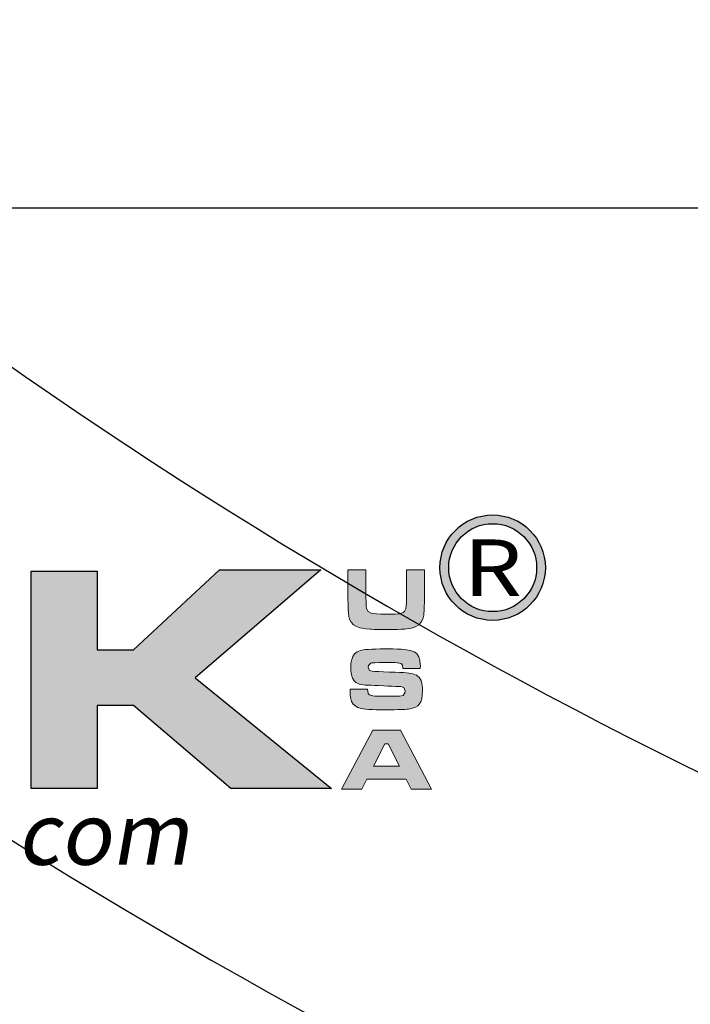
# Model space of a CAD drawing. Extents: x -39 to 407, y 0 to 345.
# Drawn here: x 66 to 67, y 283 to 284 of the extents above; entities that cross this region are included whole.
import ezdxf
from ezdxf.enums import TextEntityAlignment as Align

# ---------------------------------------------------------------- set-up
doc = ezdxf.new("R2010")
doc.units = 0
doc.header["$LTSCALE"] = 20
doc.header["$MEASUREMENT"] = 0
doc.layers.get('0').update_dxf_attribs({"linetype": 'CONTINUOUS'})
doc.layers.get('DEFPOINTS').update_dxf_attribs({"linetype": 'CONTINUOUS'})
for name, color, linetype in [('BADGE', 7, 'CONTINUOUS'), ('DIM', 1, 'CONTINUOUS'), ('DIMENSION', 1, 'CONTINUOUS'), ('HATCH', 5, 'CONTINUOUS'), ('Sheet', 1, 'CONTINUOUS')]:
    doc.layers.add(name, color=color, linetype=linetype)
doc.layers.add('ELEVADER LIGHT GREEN', color=7, linetype='CONTINUOUS', true_color=0x47ff0a)
doc.styles.add('ELEVADER SMALL', font='txt', dxfattribs={"width": 0.8999999761581421})
doc.styles.add('R', font='ARIALN.TTF', dxfattribs={"width": 0.8999999761581421})

# ---------------------------------------------------------------- blocks, each defined once
blk = doc.blocks.new('A$C434E279C')
at = {"layer": 'HATCH', "linetype": 'Continuous'}
for points in [[(3.108624468950438e-13, -26.10584051407555), (3.108624468950438e-13, -21.27613716564393, -0.1890534989136053), (-14.46200696600059, -15.60526729045897), (-17.87913387156689, -19.02239419602505, 0.190875360906837)], [(-22.69524918315861, -23.83850950761779), (-19.27892533547541, -20.42218565993379, 0.1914409879577772), (3.108624468950438e-13, -28.08456211550457), (3.108624468950438e-13, -32.91426546393562, -0.1925362389155872)]]:
    blk.add_lwpolyline(points, format="xyb", close=True, dxfattribs=at)
for centre, radius in [((1.106670310946356e-12, 1.27897692436818e-13), 70.47357585227371), ((-3.712585794346523e-13, -7.815970093361102e-13), 60.08772924385585), ((1.971756091734278e-13, 0.2247448823152496), 57.02865751041361)]:
    blk.add_circle(centre, radius, dxfattribs=at)
blk = doc.blocks.new('A$C46F15494')
at = {"layer": 'BADGE'}
h = blk.add_hatch(color=7, dxfattribs=at)
h.dxf.hatch_style = 1
edge = h.paths.add_edge_path(flags=16)
edge.add_arc((5.71090546079904, -3.35983407520996), 0.275129872805318, 0, 360)
edge = h.paths.add_edge_path()
edge.add_arc((5.710757436940185, -3.359820178685823), 0.3297242613719408, 0, 360)
at = {"layer": 'Sheet'}
h = blk.add_hatch(color=7, dxfattribs=at)
h.paths.add_polyline_path([(3.237312997070148, -3.381345125280632), (3.237312997070148, -3.874530836952545), (3.464504864809896, -3.874530836952545), (4.002505675056454, -3.372380897615358), (4.636221732790546, -3.372380897615358), (3.850070016542304, -4.048887501534296), (4.70297197594391, -4.74133383510582), (4.073257528574231, -4.74133383510582), (3.464504864809896, -4.221251047890746), (3.237312997070148, -4.221251047890746), (3.237312997070148, -4.74133383510582), (2.822826766473554, -4.74133383510582), (2.822826766473554, -3.381345125280632)])
edge = h.paths.add_edge_path(flags=16)
edge.add_line((1.401023526444988, -3.721093677710314), (1.401023526444988, -4.06881236950062))
edge.add_line((1.401023526444988, -4.06881236950062), (1.919133785499071, -4.06881236950062))
edge.add_line((1.919133785499071, -4.06881236950062), (2.013456321037211, -4.06814689862199))
edge.add_line((2.013456321037211, -4.06814689862199), (2.071079125948017, -4.066819800343637))
edge.add_arc((2.066599066231661, -3.872294940163417), 0.1945764429811487, 271.3193333948973, 294.8277513782518)
edge.add_arc((2.115363059838183, -3.977695787688656), 0.0784417550903402, 294.8277513782588, 335.172248621571)
edge.add_arc((2.043073915016056, -3.944251014911652), 0.1580927016334914, 335.1722486214813, 354.8277513781676)
edge.add_arc((1.483238726627172, -3.893575413145925), 0.7202167580238357, 354.827751378343, 365.172248621657)
edge.add_arc((2.055554585628808, -3.841770076225047), 0.1455610042039811, 5.172248622081376, 24.8277513787666)
edge.add_arc((2.111701948642838, -3.815793343442627), 0.0836956906633669, 24.82775137818123, 64.29830697538713)
edge.add_arc((2.098530116109379, -3.843160320392707), 0.1140675295881945, 64.2983069756512, 85.70169302455422)
edge.add_arc((1.878000345309833, -6.777271933393382), 3.056455052902267, 85.70169302441111, 89.22889634371101)
edge.add_line((1.919133785499071, -3.721093677710314), (1.401023526444988, -3.721093677710314))
edge = h.paths.add_edge_path()
edge.add_line((1.401023526444988, -4.74133383510582), (0.9865370213137794, -4.74133383510582))
edge.add_line((0.9865370213137794, -4.74133383510582), (0.9865370213137794, -3.381345125280632))
edge.add_line((0.9865370213137794, -3.381345125280632), (1.918139697193965, -3.381345125280632))
edge.add_arc((2.340547531388369, 47.48223678609151), 50.86533587064232, 269.5241855006873, 269.8640531971218)
edge.add_arc((2.229660894564466, -5.65214676811639), 2.269212036315175, 84.79127011971582, 90.24750386651431, ccw=False)
edge.add_arc((2.375213382929028, -3.706421673793649), 0.3198813701213624, 46.389316821759905, 79.10578814092202, ccw=False)
edge.add_arc((2.415416295485089, -3.650226997968956), 0.2516490163902595, 9.304795971273904, 44.19122361093417, ccw=False)
edge.add_arc((1.333483859675333, -3.823117733425769), 1.34730659048217, -2.4854791129968135, 9.121171207107807, ccw=False)
edge.add_arc((1.942470627089536, -3.878180993984875), 0.7370600148388359, 346.40444016448447, 359.7384738703422, ccw=False)
edge.add_arc((2.455898323899876, -3.989432710748352), 0.2122390757468738, 278.941063872873, 343.01300920766414, ccw=False)
edge.add_line((2.488884185105235, -4.199092812423487), (2.488884185105235, -4.231572732008431))
edge.add_arc((2.488884185105029, -4.397551270440871), 0.1659785384324399, 28.946069624074198, 89.999999999929, ccw=False)
edge.add_arc((2.43586183121948, -4.422075958544341), 0.2242860683170627, 2.127206925959115, 27.87279307444902, ccw=False)
edge.add_arc((0.3679068114738682, -4.575969113764143), 2.297819709265161, -0.968238530622898, 4.048254646952387, ccw=False)
edge.add_line((2.66539842916518, -4.614798006686669), (2.66539842916518, -4.74133383510582))
edge.add_line((2.66539842916518, -4.74133383510582), (2.256894298585848, -4.741333835076375))
edge.add_line((2.256894298585848, -4.741333835076375), (2.256894298585848, -4.63995196991084))
edge.add_arc((1.277141867458244, -4.635227301391827), 0.9797638229660585, 359.7237042146633, 367.5379997846808)
edge.add_arc((2.096255240234867, -4.5273149302785), 0.1535735538989481, 7.715039931233491, 38.13945460573362)
edge.add_arc((2.13490642718522, -4.522438645747739), 0.1218212978458763, 47.60538340674816, 81.09869159336573)
edge.add_arc((2.070544333344155, -4.933384984510774), 0.5377772720382774, 81.09869159322729, 89.99999999996167)
edge.add_line((2.070544333344515, -4.395607712472497), (1.984858368914956, -4.395607712472497))
edge.add_line((1.984858368914956, -4.395607712472497), (1.92212483550793, -4.395607712472497))
edge.add_line((1.92212483550793, -4.395607712472497), (1.401023526444988, -4.395607712472497))
edge.add_line((1.401023526444988, -4.395607712472497), (1.401023526444988, -4.74133383510582))
h.paths.add_polyline_path([(-0.4773218368709422, -4.21328104579743), (-0.1739619448808298, -3.61687857890945), (0.1294519844468596, -4.21328104579743)], flags=16)
h.paths.add_polyline_path([(0.3915020074609856, -4.74133383510582), (0.2749155726510253, -4.511182214255314), (-0.6248103892667132, -4.511182214255314), (-0.7413973731449914, -4.74133383510582), (-1.214654236105162, -4.74133383510582), (-0.4932898435445168, -3.381345125280632), (0.1503670972388136, -3.381345125280632), (0.8617637023990028, -4.74133383510582)])
edge = h.paths.add_edge_path()
edge.add_line((-2.353495360202487, -4.74133383510582), (-2.353495360202487, -4.408561059197382))
edge.add_line((-2.353495360202487, -4.408561059197382), (-1.832394051139545, -4.408561059197382))
edge.add_line((-1.832394051139545, -4.408561059197382), (-1.670984418996341, -4.408561059197382))
edge.add_line((-1.670984418996341, -4.408561059197382), (-1.50160094128114, -4.398598487947197))
edge.add_arc((-1.533111341008925, -3.862859173662683), 0.5366651825496471, 273.3660687125661, 295.1164683968449)
edge.add_arc((-1.410770705894848, -4.123833167760668), 0.2484384374416144, 295.1164683969313, 334.8835316032323)
edge.add_arc((-1.654157806844385, -4.024054282971886), 0.5113289885979018, 336.3362863544243, 353.6637136452849)
edge.add_arc((-2.592003008630218, -3.900821857222901), 1.457169090082485, 352.9175777656902, 360.7579754114875)
edge.add_arc((-2.20710595478356, -3.864674752240485), 1.072277251291109, 359.0985071119179, 372.7291164255479)
edge.add_arc((-1.488499427342628, -3.704667522467748), 0.3360834626273013, 13.11516611133019, 32.85692551114781)
edge.add_arc((-1.422388548864178, -3.68189565472259), 0.2687156200563373, 36.42834059311174, 69.64893183715681)
edge.add_arc((-1.563826027614537, -4.046289246134397), 0.6595776783360552, 69.13786992197926, 87.36183866695475)
edge.add_arc((-1.799721275065904, -9.117424707413548), 5.736196716923974, 87.33957121856805, 90.3661586553724)
edge.add_line((-1.83637918945351, -3.381345125280632), (-2.767981865333695, -3.381345125280632))
edge.add_line((-2.767981865333695, -3.381345125280632), (-2.767981865333695, -4.74133383510582))
edge.add_line((-2.767981865333695, -4.74133383510582), (-2.353495360202487, -4.74133383510582))
edge = h.paths.add_edge_path(flags=16)
edge.add_line((-2.353495360202487, -4.06881236950062), (-1.835385101148404, -4.06881236950062))
edge.add_line((-1.835385101148404, -4.06881236950062), (-1.741062565610264, -4.06814689862199))
edge.add_line((-1.741062565610264, -4.06814689862199), (-1.683439760699002, -4.066819800343637))
edge.add_arc((-1.687919820415358, -3.872294940163417), 0.1945764429811487, 271.3193333948973, 294.8277513782517)
edge.add_arc((-1.639155826809064, -3.977695787689275), 0.07844175508987374, 294.8277513785993, 335.1722486219116)
edge.add_arc((-1.711444971631419, -3.944251014911652), 0.1580927016334912, 335.1722486214813, 354.8277513781676)
edge.add_arc((-2.271280160020302, -3.893575413145925), 0.7202167580238357, 354.827751378343, 365.172248621657)
edge.add_arc((-1.69896430101844, -3.841770076223734), 0.1455610042036365, 5.172248621574824, 24.82775137826003)
edge.add_arc((-1.642816938004182, -3.815793343442627), 0.0836956906633667, 24.82775137818129, 64.29830697538728)
edge.add_arc((-1.655988770537641, -3.843160320392707), 0.1140675295881945, 64.2983069756512, 85.70169302455422)
edge.add_arc((-1.876518541337414, -6.777271933400767), 3.056455052909648, 85.70169302441724, 89.22889634371712)
edge.add_line((-1.835385101148404, -3.721093677710314), (-2.353495360202487, -3.721093677710314))
edge.add_line((-2.353495360202487, -3.721093677710314), (-2.353495360202487, -4.06881236950062))
at = {"layer": 'Sheet', "true_color": 0x0094ca}
h = blk.add_hatch(color=142, dxfattribs=at)
h.paths.add_polyline_path([(5.171352095516795, -3.582828725117565), (5.170413992274007, -3.596900273761889), (5.167599682545188, -3.617225844025825), (5.158531351196416, -3.634111702398968), (5.150713824172271, -3.640365724018693), (5.12663584093616, -3.64755784888132), (5.120381819316208, -3.648183251043292), (5.101619754457715, -3.649746756448167), (5.076603667978816, -3.650684859691182), (5.045646260961348, -3.650997560772112), (5.043457353394388, -3.650997560772112), (5.011561843133677, -3.650684859691182), (4.984982251250585, -3.649434055367237), (4.964656680986081, -3.64724514780039), (4.950272431261055, -3.644118136990528), (4.932135768563967, -3.634737104560941), (4.922129333972407, -3.615975039701993), (4.921816632891478, -3.614411534297005), (4.919940426405446, -3.599089181328736), (4.918689622081729, -3.575011198092966), (4.91806421991987, -3.541864883508651), (4.91806421991987, -3.372380897615358), (4.805491830765277, -3.372380897615358), (4.805491830765277, -3.541864883508651), (4.805804531846661, -3.559376144043881), (4.806117232927136, -3.588770045656247), (4.80642993400852, -3.61065912132517), (4.807055336170379, -3.624730669969495), (4.808306140494096, -3.640053022937764), (4.811745852385229, -3.664443707254463), (4.816123667518696, -3.68164226670865), (4.825817401029326, -3.70102973372957), (4.839888949673878, -3.716352086697839), (4.858338313451895, -3.728234727775202), (4.88085279128245, -3.736052254799802), (4.895237041007931, -3.738866564528735), (4.918376921000345, -3.742306276419527), (4.944018409641103, -3.744495183986373), (4.949959730180126, -3.74512058614846), (4.969347197201387, -3.745745988310318), (4.992174376113326, -3.746371390472405), (5.017815864753629, -3.746996792634263), (5.046897065285521, -3.746996792634263), (5.060030510686374, -3.746996792634263), (5.089737113380124, -3.746684091553334), (5.116316705263671, -3.746058689391361), (5.13914388417561, -3.745433287229389), (5.158844052277345, -3.744182482905444), (5.174791807407928, -3.742618977500456), (5.193553872266421, -3.74011736885268), (5.216693752259744, -3.734176048313884), (5.235143116037762, -3.726045820208356), (5.247963860358141, -3.716977488859811), (5.26297351224548, -3.70102973372957), (5.273605348998899, -3.681329565627607), (5.279546669537012, -3.657876984553809), (5.280797473861639, -3.645681642395402), (5.282048278185357, -3.627544979698314), (5.283299082509075, -3.604092398624516), (5.284237185752318, -3.575636600254938), (5.285175288995106, -3.541864883508651), (5.285175288995106, -3.372380897615358), (5.172602899840967, -3.372380897615358), (5.172602899840967, -3.541864883508651), (5.172602899840967, -3.556874535395991)])
h.paths.add_polyline_path([(4.964550201730162, -4.600983444801955), (5.035533347113414, -4.46120606160207), (5.058047824944424, -4.46120606160207), (5.129030970328131, -4.600983444801955)], flags=16)
h.paths.add_polyline_path([(4.924524463364378, -4.68197302477688), (5.168744007612986, -4.68197302477688), (5.200326816792312, -4.744513240973674), (5.327908857833791, -4.744513240973674), (5.134972290866244, -4.375213264331364), (4.960172386596241, -4.375213264331364), (4.76442150990033, -4.744513240973674), (4.892941654185051, -4.744513240973674)])
h.paths.add_polyline_path([(5.209188926315619, -4.239500995184244), (5.22857639333688, -4.23293427248359), (5.242960643062361, -4.223240538973073), (5.257657593868316, -4.204791175195055), (5.26078460467852, -4.19853715357533), (5.266725925217088, -4.17946238763534), (5.270478338188695, -4.155697105480499), (5.271729142512868, -4.127241307110921), (5.271103740350554, -4.109417345494876), (5.268602131703119, -4.085026661178063), (5.263286213325955, -4.066264596319115), (5.252654376572536, -4.048127933622027), (5.234517713875903, -4.032805580653758), (5.232328806308942, -4.031554776329813), (5.212315937125823, -4.023737249305213), (5.186674448485064, -4.018734032009547), (5.186049046323205, -4.018734032009547), (5.171352095516795, -4.017483227685602), (5.152277329576918, -4.016232423361657), (5.128512047422191, -4.014981619037712), (5.100056249052614, -4.013730814713767), (5.066909934468185, -4.012480010389822), (5.065033727982154, -4.012480010389822), (5.026884196102401, -4.011229206065877), (4.996239490165863, -4.009978401741932), (4.972786909092065, -4.008727597417987), (4.956526452881008, -4.007164092013113), (4.947770822613165, -4.005913287689168), (4.939953295588566, -4.002160874717333), (4.932135768563967, -3.982148005534327), (4.933699273969069, -3.971203467699979), (4.947770822613165, -3.957131919055655), (4.955901050719149, -3.955568413650667), (4.974037713415782, -3.954004908245793), (5.000617305299784, -3.953066805002777), (5.03501442420793, -3.952754103921848), (5.045333559880419, -3.952754103921848), (5.075352863655098, -3.953066805002777), (5.097867341485653, -3.95337950608382), (5.112876993372993, -3.954004908245793), (5.11694210742553, -3.954317609326722), (5.138831183094226, -3.959633527703545), (5.146648710118825, -3.968701859052089), (5.14915031876717, -3.989965532558926), (5.258282996030175, -3.989965532558926), (5.258595697111559, -3.972454272023924), (5.258282996030175, -3.964636744999211), (5.25578138738274, -3.938057153115551), (5.249214664681858, -3.916793479608714), (5.239520931171683, -3.900845724478472), (5.23576851819962, -3.897093311506637), (5.219820763069492, -3.886461474753219), (5.197618986319412, -3.878331246647576), (5.169788590112148, -3.872702627189938), (5.156967845791769, -3.871451822865993), (5.137580378770508, -3.869888317461005), (5.11444049877764, -3.868950214218103), (5.08692280365085, -3.86832481205613), (5.055339994471979, -3.86832481205613), (5.039392239341396, -3.86832481205613), (5.007184028000211, -3.86832481205613), (4.979040930711562, -3.868950214218103), (4.954337545314047, -3.869888317461005), (4.933386572887684, -3.87082642070402), (4.916188013433839, -3.872077225027965), (4.902741866951601, -3.87364073043284), (4.884605204254513, -3.877393143404674), (4.863028829666291, -3.886461474753219), (4.846768373455234, -3.899282219073484), (4.846455672374304, -3.899594920154527), (4.836449237782745, -3.914917273122796), (4.828944411839075, -3.934617441224646), (4.824566596705154, -3.958695424460529), (4.823003091300507, -3.987463923911037), (4.82362849346282, -4.005600586608125), (4.827380906434428, -4.03092937416784), (4.833947629134855, -4.051254944431776), (4.843954063726414, -4.066889998481088), (4.855836704804005, -4.077521835234393), (4.878038481553631, -4.087528269825953), (4.889921122631222, -4.090342579554772), (4.912435600462231, -4.093782291445677), (4.94026599666995, -4.095345796850552), (4.950897833423369, -4.095658497931595), (4.970598001525104, -4.096596601174497), (4.996864892327721, -4.097534704417512), (5.03001120691215, -4.099098209822387), (5.054401891228736, -4.100349014146332), (5.082232287436454, -4.101599818470277), (5.103495960943292, -4.102225220632249), (5.118192911749247, -4.102537921713292), (5.135391471203548, -4.103476024956194), (5.15415353606295, -4.108479242251974), (5.155404340386667, -4.109417345494876), (5.162596465249408, -4.130681019001713), (5.161658362006165, -4.142876361160234), (5.150401123090887, -4.158511415209432), (5.127573944178948, -4.162576529262196), (5.121007221478521, -4.162889230343239), (5.103495960943292, -4.163201931424055), (5.076916369059745, -4.163514632505098), (5.041893847989741, -4.163514632505098), (5.026258793940542, -4.163514632505098), (4.994988685842145, -4.162889230343239), (4.973099610172994, -4.162576529262196), (4.960904268014474, -4.16195112710011), (4.939953295588566, -4.156009806561542), (4.932761170725826, -4.146628774132068), (4.928696056673289, -4.120674584410381), (4.819876080490758, -4.120674584410381), (4.819876080490758, -4.138185844945383), (4.820188781571687, -4.154446301156668), (4.823003091300507, -4.179149686554297), (4.828006308596287, -4.197286349251499), (4.838012743187846, -4.213859506543486), (4.856774808046794, -4.228869158430825), (4.867406644800212, -4.233559674645562), (4.888983019388434, -4.239813696265287), (4.916500714514768, -4.244191511399094), (4.919627725324972, -4.244504212480024), (4.937138985859747, -4.246067717884898), (4.957777257204725, -4.247005821127914), (4.981855240440382, -4.247943924370929), (5.009060234486242, -4.248256625451745), (5.039392239341396, -4.248569326532788), (5.064095624739366, -4.248569326532788), (5.094114928513591, -4.248256625451745), (5.120069118235733, -4.247631223289773), (5.142270894985359, -4.247005821127914), (5.160720258763376, -4.246380418965941), (5.175417209569787, -4.245129614641883), (5.184485540918104, -4.244191511399094)])
at = {"layer": 'BADGE'}
blk.add_lwpolyline([(0.6242537338857801, 1.110574675993121), (9.508851141830746, 1.110574675993121), (9.508851141830746, -1.110574675993121), (0.6242537338857801, -1.110574675993121)], close=True, dxfattribs=at)
blk.add_circle((0, 0), 11.85340545309008, dxfattribs=at)
at = {"layer": 'BADGE', "color": 7}
for centre, radius in [((5.710757436940185, -3.359820178685823), 0.3297242613719408), ((5.71090546079904, -3.35983407520996), 0.275129872805318)]:
    blk.add_circle(centre, radius, dxfattribs=at)
at = {"layer": 'BADGE'}
blk.add_arc((0, 0), 10.80437833159501, 311.1539337408701, 62.32130464493376, dxfattribs=at)
at = {"layer": 'DEFPOINTS'}
blk.add_lwpolyline([(3.237312997070148, -3.381345125280632), (3.237312997070148, -3.874530836952545), (3.464504864809896, -3.874530836952545), (4.002505675056454, -3.372380897615358), (4.636221732790546, -3.372380897615358), (3.850070016542304, -4.048887501534296), (4.70297197594391, -4.74133383510582), (4.073257528574231, -4.74133383510582), (3.464504864809896, -4.221251047890746), (3.237312997070148, -4.221251047890746), (3.237312997070148, -4.74133383510582), (2.822826766473554, -4.74133383510582), (2.822826766473554, -3.381345125280632)], close=True, dxfattribs=at)
at = {"layer": 'DEFPOINTS', "lineweight": 0}
for points in [[(5.171352095516795, -3.582828725117565), (5.170413992274007, -3.596900273761889), (5.167599682545188, -3.617225844025825), (5.158531351196416, -3.634111702398968), (5.150713824172271, -3.640365724018693), (5.12663584093616, -3.64755784888132), (5.120381819316208, -3.648183251043292), (5.101619754457715, -3.649746756448167), (5.076603667978816, -3.650684859691182), (5.045646260961348, -3.650997560772112), (5.043457353394388, -3.650997560772112), (5.011561843133677, -3.650684859691182), (4.984982251250585, -3.649434055367237), (4.964656680986081, -3.64724514780039), (4.950272431261055, -3.644118136990528), (4.932135768563967, -3.634737104560941), (4.922129333972407, -3.615975039701993), (4.921816632891478, -3.614411534297005), (4.919940426405446, -3.599089181328736), (4.918689622081729, -3.575011198092966), (4.91806421991987, -3.541864883508651), (4.91806421991987, -3.372380897615358), (4.805491830765277, -3.372380897615358), (4.805491830765277, -3.541864883508651), (4.805804531846661, -3.559376144043881), (4.806117232927136, -3.588770045656247), (4.80642993400852, -3.61065912132517), (4.807055336170379, -3.624730669969495), (4.808306140494096, -3.640053022937764), (4.811745852385229, -3.664443707254463), (4.816123667518696, -3.68164226670865), (4.825817401029326, -3.70102973372957), (4.839888949673878, -3.716352086697839), (4.858338313451895, -3.728234727775202), (4.88085279128245, -3.736052254799802), (4.895237041007931, -3.738866564528735), (4.918376921000345, -3.742306276419527), (4.944018409641103, -3.744495183986373), (4.949959730180126, -3.74512058614846), (4.969347197201387, -3.745745988310318), (4.992174376113326, -3.746371390472405), (5.017815864753629, -3.746996792634263), (5.046897065285521, -3.746996792634263), (5.060030510686374, -3.746996792634263), (5.089737113380124, -3.746684091553334), (5.116316705263671, -3.746058689391361), (5.13914388417561, -3.745433287229389), (5.158844052277345, -3.744182482905444), (5.174791807407928, -3.742618977500456), (5.193553872266421, -3.74011736885268), (5.216693752259744, -3.734176048313884), (5.235143116037762, -3.726045820208356), (5.247963860358141, -3.716977488859811), (5.26297351224548, -3.70102973372957), (5.273605348998899, -3.681329565627607), (5.279546669537012, -3.657876984553809), (5.280797473861639, -3.645681642395402), (5.282048278185357, -3.627544979698314), (5.283299082509075, -3.604092398624516), (5.284237185752318, -3.575636600254938), (5.285175288995106, -3.541864883508651), (5.285175288995106, -3.372380897615358), (5.172602899840967, -3.372380897615358), (5.172602899840967, -3.541864883508651), (5.172602899840967, -3.556874535395991)], [(5.209188926315619, -4.239500995184244), (5.22857639333688, -4.23293427248359), (5.242960643062361, -4.223240538973073), (5.257657593868316, -4.204791175195055), (5.26078460467852, -4.19853715357533), (5.266725925217088, -4.17946238763534), (5.270478338188695, -4.155697105480499), (5.271729142512868, -4.127241307110921), (5.271103740350554, -4.109417345494876), (5.268602131703119, -4.085026661178063), (5.263286213325955, -4.066264596319115), (5.252654376572536, -4.048127933622027), (5.234517713875903, -4.032805580653758), (5.232328806308942, -4.031554776329813), (5.212315937125823, -4.023737249305213), (5.186674448485064, -4.018734032009547), (5.186049046323205, -4.018734032009547), (5.171352095516795, -4.017483227685602), (5.152277329576918, -4.016232423361657), (5.128512047422191, -4.014981619037712), (5.100056249052614, -4.013730814713767), (5.066909934468185, -4.012480010389822), (5.065033727982154, -4.012480010389822), (5.026884196102401, -4.011229206065877), (4.996239490165863, -4.009978401741932), (4.972786909092065, -4.008727597417987), (4.956526452881008, -4.007164092013113), (4.947770822613165, -4.005913287689168), (4.939953295588566, -4.002160874717333), (4.932135768563967, -3.982148005534327), (4.933699273969069, -3.971203467699979), (4.947770822613165, -3.957131919055655), (4.955901050719149, -3.955568413650667), (4.974037713415782, -3.954004908245793), (5.000617305299784, -3.953066805002777), (5.03501442420793, -3.952754103921848), (5.045333559880419, -3.952754103921848), (5.075352863655098, -3.953066805002777), (5.097867341485653, -3.95337950608382), (5.112876993372993, -3.954004908245793), (5.11694210742553, -3.954317609326722), (5.138831183094226, -3.959633527703545), (5.146648710118825, -3.968701859052089), (5.14915031876717, -3.989965532558926), (5.258282996030175, -3.989965532558926), (5.258595697111559, -3.972454272023924), (5.258282996030175, -3.964636744999211), (5.25578138738274, -3.938057153115551), (5.249214664681858, -3.916793479608714), (5.239520931171683, -3.900845724478472), (5.23576851819962, -3.897093311506637), (5.219820763069492, -3.886461474753219), (5.197618986319412, -3.878331246647576), (5.169788590112148, -3.872702627189938), (5.156967845791769, -3.871451822865993), (5.137580378770508, -3.869888317461005), (5.11444049877764, -3.868950214218103), (5.08692280365085, -3.86832481205613), (5.055339994471979, -3.86832481205613), (5.039392239341396, -3.86832481205613), (5.007184028000211, -3.86832481205613), (4.979040930711562, -3.868950214218103), (4.954337545314047, -3.869888317461005), (4.933386572887684, -3.87082642070402), (4.916188013433839, -3.872077225027965), (4.902741866951601, -3.87364073043284), (4.884605204254513, -3.877393143404674), (4.863028829666291, -3.886461474753219), (4.846768373455234, -3.899282219073484), (4.846455672374304, -3.899594920154527), (4.836449237782745, -3.914917273122796), (4.828944411839075, -3.934617441224646), (4.824566596705154, -3.958695424460529), (4.823003091300507, -3.987463923911037), (4.82362849346282, -4.005600586608125), (4.827380906434428, -4.03092937416784), (4.833947629134855, -4.051254944431776), (4.843954063726414, -4.066889998481088), (4.855836704804005, -4.077521835234393), (4.878038481553631, -4.087528269825953), (4.889921122631222, -4.090342579554772), (4.912435600462231, -4.093782291445677), (4.94026599666995, -4.095345796850552), (4.950897833423369, -4.095658497931595), (4.970598001525104, -4.096596601174497), (4.996864892327721, -4.097534704417512), (5.03001120691215, -4.099098209822387), (5.054401891228736, -4.100349014146332), (5.082232287436454, -4.101599818470277), (5.103495960943292, -4.102225220632249), (5.118192911749247, -4.102537921713292), (5.135391471203548, -4.103476024956194), (5.15415353606295, -4.108479242251974), (5.155404340386667, -4.109417345494876), (5.162596465249408, -4.130681019001713), (5.161658362006165, -4.142876361160234), (5.150401123090887, -4.158511415209432), (5.127573944178948, -4.162576529262196), (5.121007221478521, -4.162889230343239), (5.103495960943292, -4.163201931424055), (5.076916369059745, -4.163514632505098), (5.041893847989741, -4.163514632505098), (5.026258793940542, -4.163514632505098), (4.994988685842145, -4.162889230343239), (4.973099610172994, -4.162576529262196), (4.960904268014474, -4.16195112710011), (4.939953295588566, -4.156009806561542), (4.932761170725826, -4.146628774132068), (4.928696056673289, -4.120674584410381), (4.819876080490758, -4.120674584410381), (4.819876080490758, -4.138185844945383), (4.820188781571687, -4.154446301156668), (4.823003091300507, -4.179149686554297), (4.828006308596287, -4.197286349251499), (4.838012743187846, -4.213859506543486), (4.856774808046794, -4.228869158430825), (4.867406644800212, -4.233559674645562), (4.888983019388434, -4.239813696265287), (4.916500714514768, -4.244191511399094), (4.919627725324972, -4.244504212480024), (4.937138985859747, -4.246067717884898), (4.957777257204725, -4.247005821127914), (4.981855240440382, -4.247943924370929), (5.009060234486242, -4.248256625451745), (5.039392239341396, -4.248569326532788), (5.064095624739366, -4.248569326532788), (5.094114928513591, -4.248256625451745), (5.120069118235733, -4.247631223289773), (5.142270894985359, -4.247005821127914), (5.160720258763376, -4.246380418965941), (5.175417209569787, -4.245129614641883), (5.184485540918104, -4.244191511399094)], [(4.924524463364378, -4.68197302477688), (5.168744007612986, -4.68197302477688), (5.200326816792312, -4.744513240973674), (5.327908857833791, -4.744513240973674), (5.134972290866244, -4.375213264331364), (4.960172386596241, -4.375213264331364), (4.76442150990033, -4.744513240973674), (4.892941654185051, -4.744513240973674), (4.924524463364378, -4.68197302477688)], [(4.964550201730162, -4.600983444801955), (5.035533347113414, -4.46120606160207), (5.058047824944424, -4.46120606160207), (5.129030970328131, -4.600983444801955), (4.964550201730162, -4.600983444801955)]]:
    blk.add_lwpolyline(points, close=True, dxfattribs=at)
at = {"layer": 'BADGE', "color": 7, "style": 'R', "width": 1.2}
blk.add_text('R', height=0.3530146703423467, dxfattribs=at).set_placement((5.71090546079904, -3.35983407520996), align=Align.MIDDLE_CENTER)
at = {"layer": 'ELEVADER LIGHT GREEN', "color": 8, "linetype": 'Continuous', "insert": (1.404581501426037, -4.830668130632944), "char_height": 0.3873433901509035, "width": 8.444340755340066, "attachment_point": 2, "style": 'ELEVADER SMALL'}
blk.add_mtext('{\\Q10;\\T1.65;www.park-usa.com}', dxfattribs=at)

msp = doc.modelspace()

# ---------------------------------------------------------------- hatches: boundary and pattern name
at = {"layer": 'DIM', "linetype": 'Continuous'}
h = msp.add_hatch(dxfattribs=at)
h.set_pattern_fill('AR-CONC', color=9)
h.set_pattern_definition([(49.99999999999999, (0, 27.04167551170758), (7.172601826007535, -0.6275213498259511), [0.75, -8.25]), (355, (0, 27.04167551170758), (-1.38751333613, 7.521921337000118), [0.6, -6.6]), (100.45144446, (0.59771681, 26.98938207170758), (5.78508846727112, 6.894399909686294), [0.6374019199999997, -7.011421119999998]), (46.18420000000002, (0, 29.04167551170758), (10.67241330671572, -1.655192807930765), [1.125, -12.375]), (96.63563549, (0.88936745, 28.90374244170758), (9.346619456742284, 9.741186007745505), [0.95610342, -10.5171376]), (351.1841639899999, (0, 29.04167551170758), (9.346619450547731, 9.741186002699902), [0.9, -9.90000001]), (21, (1, 28.54167551170758), (5.969070521184617, -4.026188906653388), [0.75, -8.25]), (326.0000000000001, (1, 28.54167551170758), (2.433153319215817, 7.25150045046853), [0.6, -6.6]), (71.45144474, (1.49742254, 28.20615977170758), (8.402223767299711, 3.225311528063538), [0.6374019000000001, -7.01142112]), (37.50000000000001, (0, 27.04167551170758), (0.1215985531729067, 3.328938538313115), [0, -6.52, 0, -6.7, 0, -6.625]), (7.499999999999999, (0, 27.04167551170758), (2.630695374421486, 3.944117118823602), [0, -3.82, 0, -6.37, 0, -2.525]), (327.5, (-2.23, 27.04167551170758), (5.33822436172409, -0.2255487173437976), [0, -2.5, 0, -7.8, 0, -10.35]), (317.5, (-3.23, 27.04167551170758), (5.831861693423862, 1.001049823323177), [0, -3.25, 0, -5.18, 0, -7.35])])
h.paths.add_polyline_path([(116.2207438157736, 316.0331045189384), (149.2207438157736, 316.0331045189384), (149.2207438157736, 260.0331045189384), (116.2207438157736, 260.0331045189384)], flags=16)
h.paths.add_polyline_path([(113.2207438157736, 260.0331045189384), (51.22074381577357, 260.0331045189384), (51.22074381577357, 316.0331045189384), (113.2207438157736, 316.0331045189384)], flags=16)
h.paths.add_polyline_path([(45.22074381577357, 322.0331045189384), (155.2207438157736, 322.0331045189384), (155.2207438157736, 254.0331045189384), (45.22074381577357, 254.0331045189384)])
h.paths.add_polyline_path([(155.2207438157736, 292.0331045189384), (149.2207438157736, 292.0331045189379), (149.2207438157739, 284.0331045189379), (155.2207438157739, 284.0331045189384)])
h.paths.add_polyline_path([(45.22074381577357, 292.0331045189384), (51.22074381577357, 292.0331045189379), (51.22074381577335, 284.0331045189379), (45.22074381577335, 284.0331045189384)])
h.paths.add_polyline_path([(45.22074381577357, 265.5331045189384), (51.22074381577357, 265.5331045189384), (51.22074381577357, 270.5331045189384), (45.22074381577357, 270.5331045189384)], flags=17)

# ---------------------------------------------------------------- block references
at = {"linetype": 'Continuous', "xscale": 0.1687278822879222, "yscale": 0.1687278822879222, "zscale": 0.1687278822879222}
msp.add_blockref('A$C46F15494', (65.62076116043994, 283.8840138375251), dxfattribs=at)
at = {"layer": 'DIMENSION', "linetype": 'Continuous', "xscale": 0.2104188900852455, "yscale": 0.2104188900852455, "zscale": 0.2104188900852455}
msp.add_blockref('A$C434E279C', (69.2207438157738, 288.0331045189386), dxfattribs=at)

doc.saveas('drawing.dxf')
